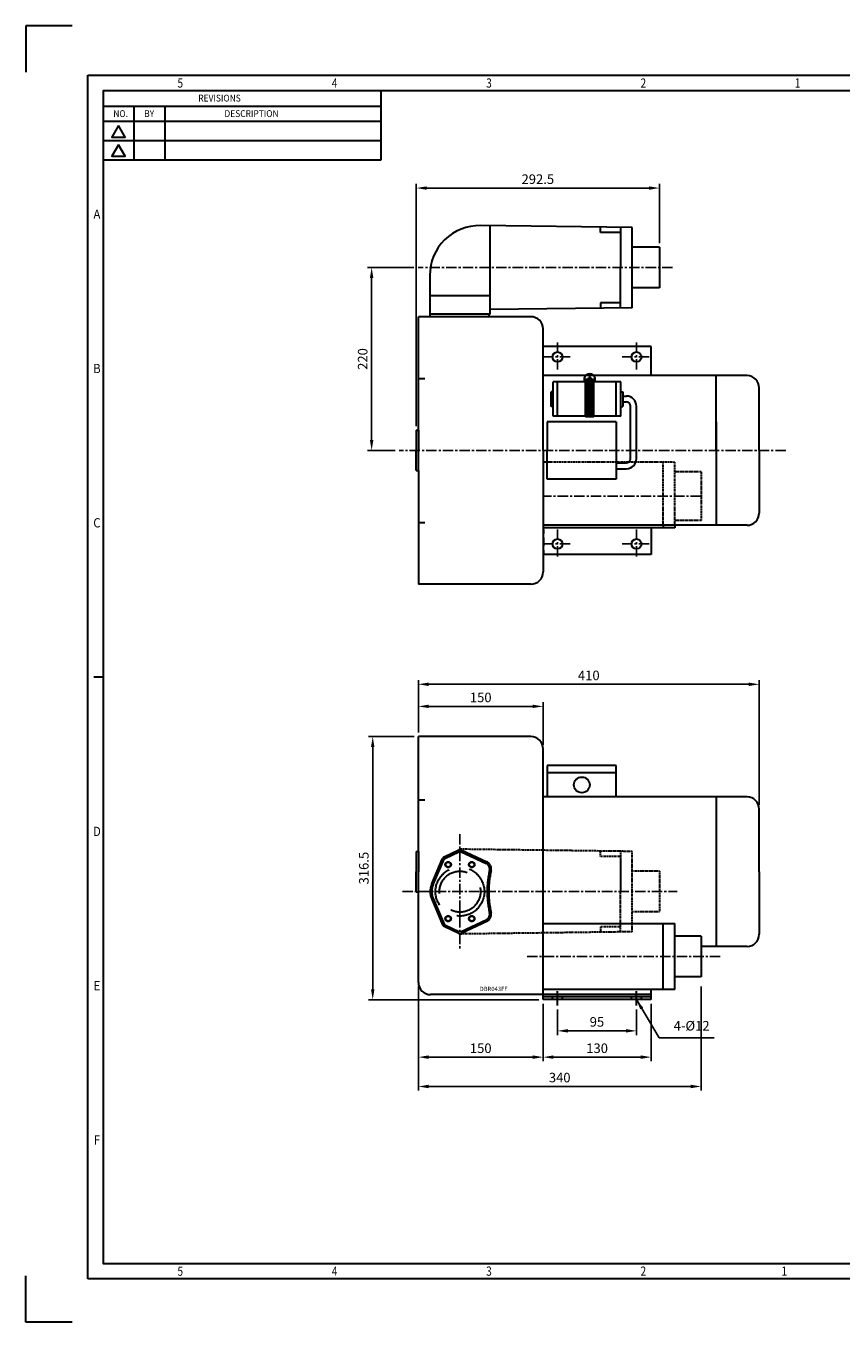
# Model space of a CAD drawing. Extents: x 3213 to 5418, y 4478 to 6037.
# Drawn here: x 3213 to 4193, y 4478 to 6037 of the extents above; entities that cross this region are included whole.
import ezdxf
from ezdxf.enums import TextEntityAlignment as Align

# ---------------------------------------------------------------- set-up
doc = ezdxf.new("R2010")
doc.units = 0
doc.header["$LTSCALE"] = 10
doc.header["$MEASUREMENT"] = 0
doc.header["$PDMODE"] = 35
for name, pattern in [('CENTER', [2, 1.25, -0.25, 0.25, -0.25]), ('DASHEDX2', [1.5, 1, -0.5]), ('HIDDEN2', [0.1875, 0.125, -0.0625])]:
    doc.linetypes.add(name, pattern=pattern)
doc.layers.get('0').update_dxf_attribs({"color": 255, "linetype": 'CONTINUOUS', "lineweight": 30})
doc.layers.get('Defpoints').update_dxf_attribs({"linetype": 'CONTINUOUS'})
doc.layers.add('CL', color=1, linetype='CENTER')
doc.styles.add('kmatsui font', font='romans.shx', dxfattribs={"width": 0.9, "bigfont": 'ghs.shx'})
doc.styles.get("Standard").update_dxf_attribs({"font": 'romans.shx', "bigfont": 'bigfont.shx'})
doc.styles.add('STYLE', font='simple', dxfattribs={"width": 0.9, "bigfont": 'KORfast'})
doc.dimstyles.new('DongBu', dxfattribs={"dimtxt": 2.3, "dimasz": 2.5, "dimexe": 1, "dimexo": 1, "dimgap": 1, "dimtad": 1, "dimdec": 3, "dimdsep": 46, "dimtxsty": 'kmatsui font', "dimcen": 3, "dimclrd": 150, "dimclre": 150, "dimclrt": 3, "dimadec": 3, "dimazin": 2, "dimtm": 1e-09, "dimtfac": 1, "dimtdec": 3, "dimtmove": 0, "dimatfit": 3, "dimfxl": 1, "dimtfill": 1, "dimtolj": 1, "dimtzin": 0, "dimarcsym": 0})

# ---------------------------------------------------------------- blocks, each defined once
blk = doc.blocks.new('*D1')
at = {"color": 3, "lineweight": -2}
for p, q in [((3684.7, 5187.2), (3684.7, 5223.6)), ((3697.2, 5218.6), (3822.2, 5218.6)), ((3834.7, 5172.5), (3834.7, 5223.6))]:
    blk.add_line(p, q, dxfattribs=at)
at = {"color": 3}
for points in [[(3697.2, 5220.7), (3697.2, 5216.6), (3684.7, 5218.6)], [(3822.2, 5220.7), (3822.2, 5216.6), (3834.7, 5218.6)]]:
    blk.add_solid(points, dxfattribs=at)
at = {"layer": 'Defpoints', "color": 0}
for p in [(3834.7, 5218.6), (3684.7, 5182.2), (3834.7, 5167.5)]:
    blk.add_point(p, dxfattribs=at)
at = {"color": 0, "insert": (3759.7, 5229.4), "char_height": 11.5, "attachment_point": 5, "style": 'kmatsui font', "bg_fill": 3, "box_fill_scale": 1.25, "bg_fill_color": 256, "bg_fill_true_color": 13158600, "bg_fill_transparency": 0}
blk.add_mtext('\\A1;150', dxfattribs=at)
blk = doc.blocks.new('*D2')
at = {"color": 3, "lineweight": -2}
for p, q in [((3684.7, 5187.2), (3684.7, 5250.2)), ((3697.2, 5245.2), (4082.2, 5245.2)), ((4094.7, 5100), (4094.7, 5250.2))]:
    blk.add_line(p, q, dxfattribs=at)
at = {"color": 3}
for points in [[(3697.2, 5247.3), (3697.2, 5243.1), (3684.7, 5245.2)], [(4082.2, 5247.3), (4082.2, 5243.1), (4094.7, 5245.2)]]:
    blk.add_solid(points, dxfattribs=at)
at = {"layer": 'Defpoints', "color": 0}
for p in [(4094.7, 5245.2), (3684.7, 5182.2), (4094.7, 5095)]:
    blk.add_point(p, dxfattribs=at)
at = {"color": 0, "insert": (3889.7, 5255.9), "char_height": 11.5, "attachment_point": 5, "style": 'kmatsui font', "bg_fill": 3, "box_fill_scale": 1.25, "bg_fill_color": 256, "bg_fill_true_color": 13158600, "bg_fill_transparency": 0}
blk.add_mtext('\\A1;410', dxfattribs=at)
blk = doc.blocks.new('*D3')
at = {"color": 3, "lineweight": -2}
for p, q in [((3684.7, 4881.5), (3684.7, 4791.6)), ((3834.7, 4860.7), (3834.7, 4791.6)), ((3697.2, 4796.6), (3822.2, 4796.6))]:
    blk.add_line(p, q, dxfattribs=at)
at = {"color": 3}
for points in [[(3697.2, 4798.7), (3697.2, 4794.5), (3684.7, 4796.6)], [(3822.2, 4798.7), (3822.2, 4794.5), (3834.7, 4796.6)]]:
    blk.add_solid(points, dxfattribs=at)
at = {"layer": 'Defpoints', "color": 0}
for p in [(3684.7, 4886.5), (3834.7, 4865.7), (3834.7, 4796.6)]:
    blk.add_point(p, dxfattribs=at)
at = {"color": 0, "insert": (3759.7, 4807.3), "char_height": 11.5, "attachment_point": 5, "style": 'kmatsui font', "bg_fill": 3, "box_fill_scale": 1.25, "bg_fill_color": 256, "bg_fill_true_color": 13158600, "bg_fill_transparency": 0}
blk.add_mtext('\\A1;150', dxfattribs=at)
blk = doc.blocks.new('*D4')
at = {"color": 3, "lineweight": -2}
for p, q in [((3852, 4853.8), (3852, 4823.2)), ((3947, 4853.8), (3947, 4823.2)), ((3864.5, 4828.2), (3934.5, 4828.2))]:
    blk.add_line(p, q, dxfattribs=at)
at = {"color": 3}
for points in [[(3864.5, 4830.3), (3864.5, 4826.2), (3852, 4828.2)], [(3934.5, 4830.3), (3934.5, 4826.2), (3947, 4828.2)]]:
    blk.add_solid(points, dxfattribs=at)
at = {"layer": 'Defpoints', "color": 0}
for p in [(3852, 4858.8), (3947, 4858.8), (3947, 4828.2)]:
    blk.add_point(p, dxfattribs=at)
at = {"color": 0, "insert": (3899.5, 4839), "char_height": 11.5, "attachment_point": 5, "style": 'kmatsui font', "bg_fill": 3, "box_fill_scale": 1.25, "bg_fill_color": 256, "bg_fill_true_color": 13158600, "bg_fill_transparency": 0}
blk.add_mtext('\\A1;95', dxfattribs=at)
blk = doc.blocks.new('*D5')
at = {"color": 3, "lineweight": -2}
for p, q in [((3834.7, 4860.7), (3834.7, 4791.6)), ((3964.7, 4860.7), (3964.7, 4791.6)), ((3847.2, 4796.6), (3952.2, 4796.6))]:
    blk.add_line(p, q, dxfattribs=at)
at = {"color": 3}
for points in [[(3847.2, 4798.7), (3847.2, 4794.5), (3834.7, 4796.6)], [(3952.2, 4798.7), (3952.2, 4794.5), (3964.7, 4796.6)]]:
    blk.add_solid(points, dxfattribs=at)
at = {"layer": 'Defpoints', "color": 0}
for p in [(3834.7, 4865.7), (3964.7, 4865.7), (3964.7, 4796.6)]:
    blk.add_point(p, dxfattribs=at)
at = {"color": 0, "insert": (3899.7, 4807.3), "char_height": 11.5, "attachment_point": 5, "style": 'kmatsui font', "bg_fill": 3, "box_fill_scale": 1.25, "bg_fill_color": 256, "bg_fill_true_color": 13158600, "bg_fill_transparency": 0}
blk.add_mtext('\\A1;130', dxfattribs=at)
blk = doc.blocks.new('*D6')
at = {"color": 3, "lineweight": -2}
for p, q in [((3684.7, 4881.5), (3684.7, 4756.3)), ((4024.7, 4881.5), (4024.7, 4756.3)), ((3697.2, 4761.3), (4012.2, 4761.3))]:
    blk.add_line(p, q, dxfattribs=at)
at = {"color": 3}
for points in [[(3697.2, 4763.4), (3697.2, 4759.2), (3684.7, 4761.3)], [(4012.2, 4763.4), (4012.2, 4759.2), (4024.7, 4761.3)]]:
    blk.add_solid(points, dxfattribs=at)
at = {"layer": 'Defpoints', "color": 0}
for p in [(3684.7, 4886.5), (4024.7, 4886.5), (4024.7, 4761.3)]:
    blk.add_point(p, dxfattribs=at)
at = {"color": 0, "insert": (3854.7, 4772), "char_height": 11.5, "attachment_point": 5, "style": 'kmatsui font', "bg_fill": 3, "box_fill_scale": 1.25, "bg_fill_color": 256, "bg_fill_true_color": 13158600, "bg_fill_transparency": 0}
blk.add_mtext('\\A1;340', dxfattribs=at)
blk = doc.blocks.new('*D13')
at = {"color": 3, "lineweight": -2}
for p, q in [((3679.4, 5746.6), (3623.5, 5746.6)), ((3628.5, 5734.1), (3628.5, 5539.1)), ((3656.7, 5526.6), (3623.5, 5526.6))]:
    blk.add_line(p, q, dxfattribs=at)
at = {"color": 3}
for points in [[(3626.4, 5734.1), (3630.6, 5734.1), (3628.5, 5746.6)], [(3626.4, 5539.1), (3630.6, 5539.1), (3628.5, 5526.6)]]:
    blk.add_solid(points, dxfattribs=at)
at = {"layer": 'Defpoints', "color": 0}
for p in [(3684.4, 5746.6), (3628.5, 5526.6), (3661.7, 5526.6)]:
    blk.add_point(p, dxfattribs=at)
at = {"color": 0, "insert": (3617.7, 5636.6), "char_height": 11.5, "attachment_point": 5, "rotation": 90, "style": 'kmatsui font', "bg_fill": 3, "box_fill_scale": 1.25, "bg_fill_color": 256, "bg_fill_true_color": 13158600, "bg_fill_transparency": 0}
blk.add_mtext('\\A1;220', dxfattribs=at)
blk = doc.blocks.new('*D16')
at = {"color": 3, "lineweight": -2}
for p, q in [((3679.7, 5182.2), (3624.8, 5182.2)), ((3629.8, 5169.7), (3629.8, 4878.2)), ((3829.7, 4865.7), (3624.8, 4865.7))]:
    blk.add_line(p, q, dxfattribs=at)
at = {"color": 3}
for points in [[(3627.7, 5169.7), (3631.9, 5169.7), (3629.8, 5182.2)], [(3627.7, 4878.2), (3631.9, 4878.2), (3629.8, 4865.7)]]:
    blk.add_solid(points, dxfattribs=at)
at = {"layer": 'Defpoints', "color": 0}
for p in [(3684.7, 5182.2), (3629.8, 4865.7), (3834.7, 4865.7)]:
    blk.add_point(p, dxfattribs=at)
at = {"color": 0, "insert": (3619.1, 5024), "char_height": 11.5, "attachment_point": 5, "rotation": 90, "style": 'kmatsui font', "bg_fill": 3, "box_fill_scale": 1.25, "bg_fill_color": 256, "bg_fill_true_color": 13158600, "bg_fill_transparency": 0}
blk.add_mtext('\\A1;316.5', dxfattribs=at)
blk = doc.blocks.new('*D17')
at = {"color": 3, "lineweight": -2}
for p, q in [((3682.1, 5555.8), (3682.1, 5847.3)), ((3694.6, 5842.3), (3962.2, 5842.3)), ((3974.7, 5776), (3974.7, 5847.3))]:
    blk.add_line(p, q, dxfattribs=at)
at = {"color": 3}
for points in [[(3694.6, 5844.3), (3694.6, 5840.2), (3682.1, 5842.3)], [(3962.2, 5844.3), (3962.2, 5840.2), (3974.7, 5842.3)]]:
    blk.add_solid(points, dxfattribs=at)
at = {"layer": 'Defpoints', "color": 0}
for p in [(3974.7, 5842.3), (3974.7, 5771), (3682.1, 5550.8)]:
    blk.add_point(p, dxfattribs=at)
at = {"color": 0, "insert": (3828.4, 5853), "char_height": 11.5, "attachment_point": 5, "style": 'kmatsui font', "bg_fill": 3, "box_fill_scale": 1.25, "bg_fill_color": 256, "bg_fill_true_color": 13158600, "bg_fill_transparency": 0}
blk.add_mtext('\\A1;292.5', dxfattribs=at)
blk = doc.blocks.new('A$C061A6851')
for p, q in [((46.3, 42), (46.3, 51.9)), ((2.4, 1), (2.4, 42)), ((83.6, 42), (2.4, 42)), ((7.5, 1), (7.5, 42)), ((53, 45.1), (39.5, 45.1)), ((52.8, 43.7), (39.7, 43.7)), ((52.3, 42), (40.3, 42)), ((41.3, 0), (41.3, 43.7)), ((51.3, 43), (41.3, 43)), ((50.5, 41.4), (42.1, 41.4)), ((42.1, 40.1), (42.1, 41.4)), ((50.5, 40.1), (42.1, 40.1)), ((50.5, 38.8), (42.1, 38.8)), ((42.1, 37.5), (42.1, 38.8)), ((50.5, 37.5), (42.1, 37.5)), ((50.5, 36.2), (42.1, 36.2)), ((42.1, 34.9), (42.1, 36.2)), ((50.5, 34.9), (42.1, 34.9)), ((50.5, 33.7), (42.1, 33.7)), ((42.1, 32.4), (42.1, 33.7)), ((50.5, 32.4), (42.1, 32.4)), ((50.5, 40.1), (50.5, 41.4)), ((50.5, 37.5), (50.5, 38.8)), ((50.5, 34.9), (50.5, 36.2)), ((50.5, 32.4), (50.5, 33.7)), ((51.3, 0), (51.3, 43.7)), ((83.6, 42), (78.3, 42)), ((78.3, 1), (78.3, 42)), ((83.6, 1), (83.6, 42)), ((0, 12.7), (0, 30.3)), ((2.4, 30.3), (0, 30.3)), ((50.5, 31.1), (42.1, 31.1)), ((42.1, 29.8), (42.1, 31.1)), ((50.5, 29.8), (42.1, 29.8)), ((50.5, 28.6), (42.1, 28.6)), ((42.1, 27.3), (42.1, 28.6)), ((50.5, 27.3), (42.1, 27.3)), ((50.5, 26), (42.1, 26)), ((42.1, 24.8), (42.1, 26)), ((50.5, 24.8), (42.1, 24.8)), ((50.5, 23.6), (42.1, 23.6)), ((42.1, 22.3), (42.1, 23.6)), ((50.5, 22.3), (42.1, 22.3)), ((50.5, 21), (42.1, 21)), ((42.1, 19.7), (42.1, 21)), ((50.5, 19.7), (42.1, 19.7)), ((50.5, 18.5), (42.1, 18.5)), ((42.1, 17.2), (42.1, 18.5)), ((50.5, 17.2), (42.1, 17.2)), ((50.5, 15.9), (42.1, 15.9)), ((42.1, 14.6), (42.1, 15.9)), ((50.5, 29.8), (50.5, 31.1)), ((50.5, 27.3), (50.5, 28.6)), ((50.5, 24.8), (50.5, 26)), ((50.5, 22.3), (50.5, 23.6)), ((50.5, 19.7), (50.5, 21)), ((50.5, 17.2), (50.5, 18.5)), ((50.5, 14.6), (50.5, 15.9)), ((83.6, 30.3), (86, 30.3)), ((86, 30.3), (86, 12.7)), ((2.4, 12.7), (0, 12.7)), ((83.6, 1), (2.4, 1)), ((51.3, 0), (41.3, 0)), ((50.5, 14.6), (42.1, 14.6)), ((50.5, 13.4), (42.1, 13.4)), ((42.1, 12.1), (42.1, 13.4)), ((50.5, 12.1), (42.1, 12.1)), ((50.5, 10.8), (42.1, 10.8)), ((42.1, 9.5), (42.1, 10.8)), ((50.5, 9.5), (42.1, 9.5)), ((50.5, 8.3), (42.1, 8.3)), ((42.1, 7.1), (42.1, 8.3)), ((50.5, 7.1), (42.1, 7.1)), ((50.5, 5.8), (42.1, 5.8)), ((42.1, 4.5), (42.1, 5.8)), ((50.5, 4.5), (42.1, 4.5)), ((50.5, 3.3), (42.1, 3.3)), ((42.1, 2), (42.1, 3.3)), ((50.5, 2), (42.1, 2)), ((50.5, 12.1), (50.5, 13.4)), ((50.5, 9.5), (50.5, 10.8)), ((50.5, 7.1), (50.5, 8.3)), ((50.5, 4.5), (50.5, 5.8)), ((50.5, 2), (50.5, 3.3)), ((83.6, 12.7), (86, 12.7))]:
    blk.add_line(p, q)
blk.add_circle((46.3, 45.1), 2.1)
for radius, start, end in [(6.76, 332.664, 207.336), (6.26, 192.9283, 209.7291), (6.26, 330.2709, 347.0717)]:
    blk.add_arc((46.3, 45.1), radius, start, end)

msp = doc.modelspace()

# ---------------------------------------------------------------- linework, layer by layer
at = {"color": 7, "linetype": 'Continuous'}
for p, q in [((3212.6458, 6037.3662), (3212.6458, 5981.6682)), ((3268.3438, 6037.3662), (3212.6458, 6037.3662)), ((3286.9098, 4529.8078), (3286.9098, 5977.955)), ((3286.9098, 5977.955), (5366.3007, 5977.955)), ((3639.6636, 5959.389), (3639.6636, 5875.842)), ((3639.6636, 5875.842), (3305.4758, 5875.842)), ((3305.4758, 5253.8814), (3294.3362, 5253.8814)), ((3212.6458, 4477.823), (3212.6458, 4533.521)), ((5366.3007, 4529.8078), (3286.9098, 4529.8078)), ((3268.3438, 4477.823), (3212.6458, 4477.823))]:
    msp.add_line(p, q, dxfattribs=at)
at = {"color": 3, "linetype": 'Continuous'}
for p, q in [((3305.4758, 5940.823), (3639.6636, 5940.823)), ((3342.6078, 5940.823), (3342.6078, 5875.842)), ((3379.7397, 5940.823), (3379.7397, 5875.842)), ((3639.6636, 5922.257), (3305.4758, 5922.257)), ((3639.6636, 5899.0495), (3305.4758, 5899.0495))]:
    msp.add_line(p, q, dxfattribs=at)
for p, q in [((3941.8554, 5794.8977), (3759.2497, 5797.2424)), ((3771.0426, 5690.4313), (3771.0426, 5797.077)), ((3903.9638, 5788.9496), (3903.9638, 5795.449)), ((3928.0154, 5788.9496), (3903.9638, 5788.9496)), ((3928.0154, 5795.099), (3928.0154, 5746.5646)), ((3928.0154, 5786.5833), (3928.0154, 5746.5646)), ((3941.8554, 5698.2315), (3941.8554, 5794.8977)), ((3974.7254, 5771.0246), (3941.8554, 5771.0246)), ((3974.7254, 5771.0246), (3974.7254, 5722.1046)), ((3928.0154, 5698.0301), (3928.0154, 5746.5646)), ((3698.4083, 5737.2483), (3698.4083, 5687.4546)), ((3698.4083, 5712.9352), (3771.0426, 5712.9352)), ((3974.7254, 5722.1046), (3941.8554, 5722.1046)), ((3941.8554, 5698.2315), (3771.0426, 5696.0521)), ((3903.9638, 5704.1796), (3903.9638, 5697.6801)), ((3928.0154, 5704.1796), (3903.9638, 5704.1796)), ((3684.7254, 5550.7846), (3684.7254, 5687.4546)), ((3820.0204, 5687.4546), (3684.7254, 5687.4546)), ((3771.0426, 5690.4313), (3698.4083, 5690.4313)), ((3769.3515, 5690.4313), (3769.3515, 5687.4546)), ((3834.7254, 5526.5646), (3834.7254, 5672.7496)), ((4080.0204, 5616.5646), (3834.7254, 5616.5646)), ((4042.8254, 5526.5646), (4042.8254, 5616.5646)), ((3684.7254, 5613.0646), (3692.6301, 5613.0646)), ((4094.7254, 5526.5646), (4094.7254, 5601.8596)), ((3839.7254, 5561.1646), (3839.7254, 5526.5646)), ((3922.7654, 5561.1646), (3839.7254, 5561.1646)), ((3922.7654, 5561.1646), (3922.7654, 5491.9646)), ((4042.8254, 5561.1646), (4042.8254, 5436.5646)), ((3682.1304, 5550.7846), (3682.1304, 5526.5646)), ((3682.1304, 5550.7846), (3684.7254, 5550.7846)), ((3684.7254, 5550.7846), (3684.7254, 5526.5646)), ((3682.1304, 5502.3446), (3682.1304, 5526.5646)), ((3684.7254, 5502.3446), (3684.7254, 5526.5646)), ((3834.7254, 5526.5646), (3834.7254, 5380.3796)), ((3839.7254, 5491.9646), (3839.7254, 5526.5646)), ((4094.7254, 5526.5646), (4094.7254, 5451.2696)), ((4094.7254, 5526.5646), (4094.7254, 5451.2696)), ((3922.7654, 5511.6321), (3934.9974, 5511.6321)), ((3682.1304, 5502.3446), (3684.7254, 5502.3446)), ((3684.7254, 5502.3446), (3684.7254, 5365.6746)), ((3922.7654, 5491.9646), (3839.7254, 5491.9646)), ((3922.7654, 5504.6321), (3934.9974, 5504.6321)), ((3684.7254, 5440.0646), (3692.6301, 5440.0646)), ((4080.0204, 5436.5646), (3834.7254, 5436.5646)), ((3979.3154, 5436.5646), (3979.3154, 5433.5046)), ((3993.1554, 5436.5646), (3993.1554, 5433.5046)), ((4030.6454, 5436.5646), (4024.7254, 5436.5646)), ((4080.0204, 5436.5646), (4078.2904, 5436.5646)), ((3820.0204, 5365.6746), (3684.7254, 5365.6746)), ((3684.7254, 5043.9698), (3684.7254, 5182.2498)), ((3820.0204, 5182.2498), (3684.7254, 5182.2498)), ((3834.7254, 4865.7498), (3834.7254, 5167.5448)), ((3839.7254, 5147.3773), (3839.7254, 5109.7498)), ((3922.7654, 5147.3773), (3839.7254, 5147.3773)), ((3922.7654, 5109.7498), (3922.7654, 5147.3773)), ((3922.7654, 5138.7273), (3839.7254, 5138.7273)), ((3684.7254, 5106.2498), (3692.6301, 5106.2498)), ((4080.0204, 5109.7498), (3834.7254, 5109.7498)), ((4042.8254, 5109.7498), (4042.8254, 4929.7498)), ((4094.7254, 5019.7498), (4094.7254, 5095.0448)), ((3682.1304, 5043.9698), (3682.1304, 5019.7498)), ((3682.1304, 5043.9698), (3684.7254, 5043.9698)), ((3684.7254, 5043.9698), (3684.7254, 5019.7498)), ((3682.1304, 4995.5298), (3682.1304, 5019.7498)), ((3684.7254, 4886.5398), (3684.7254, 5019.7498)), ((4094.7254, 5019.7498), (4094.7254, 4944.4548)), ((3682.1304, 4995.5298), (3684.7254, 4995.5298)), ((3834.7254, 4957.5302), (3993.1554, 4957.5302)), ((3979.3154, 4877.9694), (3979.3154, 4957.5302)), ((3993.1554, 4877.9694), (3993.1554, 4957.5302)), ((4024.7254, 4942.2098), (3993.1554, 4942.2098)), ((4024.7254, 4942.2098), (4024.7254, 4893.2898)), ((4080.0204, 4929.7498), (4024.7254, 4929.7498)), ((3964.7254, 4871.8348), (3699.4304, 4871.8348)), ((3993.1554, 4877.9694), (3834.7254, 4877.9694)), ((3964.7254, 4869.2098), (3834.7254, 4869.2098)), ((3941.0254, 4865.7498), (3941.0254, 4869.2098)), ((3953.0254, 4865.7498), (3953.0254, 4869.2098)), ((3964.7254, 4865.7498), (3964.7254, 4877.9694)), ((3964.7254, 4865.7498), (3964.7254, 4869.2098)), ((3964.7254, 4865.7498), (3834.7254, 4865.7498))]:
    msp.add_line(p, q)
at = {"color": 0, "linetype": 'ByBlock'}
for p, q in [((3964.7254, 5651.5646), (3834.7254, 5651.5646)), ((3964.7254, 5616.5646), (3964.7254, 5651.5646)), ((3993.1554, 5433.5046), (3834.4054, 5433.5046)), ((3964.6232, 5433.5046), (3964.7254, 5401.5646)), ((3964.7254, 5401.5646), (3835.1254, 5401.5646))]:
    msp.add_line(p, q, dxfattribs=at)
at = {"color": 5, "linetype": 'DASHEDX2'}
for q in [(3834.7254, 5651.5646), (3835.1254, 5401.5646)]:
    msp.add_line((3834.7254, 5526.5646), q, dxfattribs=at)
at = {"color": 3, "linetype": 'HIDDEN2'}
for p, q in [((3834.7254, 5513.0653), (3992.6554, 5513.0653)), ((3979.3154, 5436.5646), (3979.3154, 5513.0653)), ((3993.1554, 5436.5646), (3993.1554, 5512.5653)), ((4024.7254, 5500.9746), (3993.1554, 5500.9746)), ((4024.7254, 5500.9746), (4024.7254, 5442.1546)), ((4024.7254, 5442.1546), (3993.1554, 5442.1546)), ((3941.8554, 5044.0829), (3734.7254, 5046.7781)), ((3903.9638, 5038.1348), (3903.9638, 5044.6343)), ((3928.0154, 5038.1348), (3903.9638, 5038.1348)), ((3928.0154, 5044.2843), (3928.0154, 4995.7498)), ((3941.8554, 4947.4167), (3941.8554, 5044.0829)), ((3928.0154, 5035.7686), (3928.0154, 4995.7498)), ((3974.7254, 5020.2098), (3941.8554, 5020.2098)), ((3974.7254, 5020.2098), (3974.7254, 4971.2898)), ((3928.0154, 4947.2153), (3928.0154, 4995.7498)), ((3974.7254, 4971.2898), (3941.8554, 4971.2898)), ((3941.8554, 4947.4167), (3734.7254, 4944.7215)), ((3903.9638, 4953.3648), (3903.9638, 4946.8653)), ((3928.0154, 4953.3648), (3903.9638, 4953.3648))]:
    msp.add_line(p, q, dxfattribs=at)
at = {"color": 3, "linetype": 'HIDDEN2', "ltscale": 40}
for p, q in [((3715.6059, 5037.4184), (3733.2531, 5045.8891)), ((3716.4477, 5035.6647), (3734.0949, 5044.1353)), ((3735.3939, 5044.1409), (3766.1588, 5029.7003)), ((3736.2205, 5045.9019), (3766.9854, 5031.4613)), ((3700.7605, 5004.9498), (3713.9229, 5035.6621)), ((3702.5485, 5004.1835), (3715.711, 5034.8958)), ((3700.7605, 4986.5498), (3713.9229, 4955.8375)), ((3702.5485, 4987.3161), (3715.711, 4956.6038)), ((3735.3939, 4947.3586), (3766.9594, 4962.1751)), ((3736.2205, 4945.5977), (3767.786, 4960.4141)), ((3715.6059, 4954.0812), (3733.2531, 4945.6105)), ((3716.4477, 4955.8349), (3734.0949, 4947.3643))]:
    msp.add_line(p, q, dxfattribs=at)
at = {"color": 1}
for p, q in [((3852.0254, 4858.8298), (3852.0254, 4876.1298)), ((3947.0254, 4858.8298), (3947.0254, 4876.1298))]:
    msp.add_line(p, q, dxfattribs=at)
at = {"color": 7, "linetype": 'Continuous'}
for points in [[(3324.0418, 5917.6155), (3316.0025, 5903.691), (3332.0811, 5903.691)], [(3324.0418, 5894.408), (3316.0025, 5880.4835), (3332.0811, 5880.4835)]]:
    msp.add_lwpolyline(points, close=True, dxfattribs=at)
at = {"color": 0, "linetype": 'ByBlock'}
for centre in [(3852.0254, 5639.0646), (3947.0254, 5639.0646), (3852.0254, 5414.0646), (3947.0254, 5414.0646)]:
    msp.add_circle(centre, 6, dxfattribs=at)
msp.add_circle((3881.2454, 5124.1479), 9.515)
at = {"color": 3, "linetype": 'HIDDEN2', "ltscale": 40}
for centre, radius in [((3734.7254, 4995.7498), 29.41), ((3720.5394, 5028.254), 3.46), ((3720.5394, 5028.254), 2.941), ((3748.9114, 5028.254), 3.46), ((3748.9114, 5028.254), 2.941), ((3734.7254, 4995.7498), 24.6525), ((3720.5394, 4963.2456), 3.46), ((3720.5394, 4963.2456), 2.941), ((3748.9114, 4963.2456), 3.46), ((3748.9114, 4963.2456), 2.941)]:
    msp.add_circle(centre, radius, dxfattribs=at)
for centre, radius, start, end in [((3758.4083, 5737.2483), 60, 89.1964751, 180), ((3820.0204, 5672.7496), 14.705, 0, 90), ((4080.0204, 5601.8596), 14.705, 0, 90), ((3934.9974, 5516.6321), 5, 270, 0), ((3934.9974, 5516.6321), 12, 270, 0), ((4080.0204, 5451.2696), 14.705, 270, 0), ((4080.0204, 5451.2696), 14.705, 270, 0), ((3820.0204, 5380.3796), 14.705, 270, 0), ((3820.0204, 5167.5448), 14.705, 0, 90), ((4080.0204, 5095.0448), 14.705, 0, 90), ((4080.0204, 4944.4548), 14.705, 270, 0), ((3699.4304, 4886.5398), 14.705, 180, 270)]:
    msp.add_arc(centre, radius, start, end)
for centre, radius, start, end in [((3717.1032, 5034.2992), 3.46, 115.6410058, 156.8014095), ((3734.7503, 5042.7698), 3.46, 64.8552144, 115.6410058), ((3734.7503, 5042.7698), 1.5147, 64.8552144, 115.6410058), ((3717.1032, 5034.2992), 1.5147, 115.6410058, 156.8014095), ((3762.9424, 5022.8479), 7.5697, 346.8140842, 64.8552144), ((3762.9424, 5022.8479), 9.515, 346.8140842, 64.8552144), ((3878.6038, 4995.7498), 111.2237, 166.8140842, 180), ((3878.6038, 4995.7498), 109.2783, 166.8140842, 180), ((3722.2271, 4995.7498), 23.355, 156.8014095, 203.1985905), ((3722.2271, 4995.7498), 21.4097, 156.8014095, 203.1985905), ((3878.6038, 4995.7498), 111.2237, 180, 193.1859158), ((3878.6038, 4995.7498), 109.2783, 180, 193.1859158), ((3762.9424, 4968.6517), 7.5697, 295.1447856, 13.1859158), ((3762.9424, 4968.6517), 9.515, 295.1447856, 13.1859158), ((3717.1032, 4957.2004), 3.46, 203.1985905, 244.3589942), ((3717.1032, 4957.2004), 1.5147, 203.1985905, 244.3589942), ((3732.5953, 4948.7298), 1.5147, 244.3589942, 295.1447856), ((3734.7503, 4948.7298), 3.46, 244.3589942, 295.1447856)]:
    msp.add_arc(centre, radius, start, end, dxfattribs=at)
at = {"layer": 'CL'}
for p, q in [((3990.5819, 5746.5646), (3684.397, 5746.5646)), ((3852.0254, 5656.3257), (3852.0254, 5621.8035)), ((3947.0254, 5656.3257), (3947.0254, 5621.8035)), ((3834.7644, 5639.0646), (3869.2865, 5639.0646)), ((3929.7644, 5639.0646), (3964.2865, 5639.0646)), ((4126.6441, 5526.5646), (3661.7193, 5526.5646)), ((4024.7254, 5471.5646), (3834.7254, 5471.5646)), ((3852.0254, 5431.3257), (3852.0254, 5396.8035)), ((3947.0254, 5431.3257), (3947.0254, 5396.8035)), ((3834.7644, 5414.0646), (3869.2865, 5414.0646)), ((3929.7644, 5414.0646), (3964.2865, 5414.0646)), ((3734.7254, 5064.9491), (3734.7254, 4926.5505)), ((3665.5262, 4995.7498), (3996.1516, 4995.7498)), ((4047.9183, 4917.7498), (3814.1822, 4917.7498))]:
    msp.add_line(p, q, dxfattribs=at)

# ---------------------------------------------------------------- texts
at = {"color": 7, "linetype": 'Continuous', "style": 'STYLE'}
for s, width, p in [('5', 0.8, (3398.3057, 5968.672)), ('4', 0.8, (3583.9656, 5968.672)), ('3', 0.8, (3769.6255, 5968.672)), ('2', 0.8, (3955.2854, 5968.672)), ('1', 0.8, (4140.9453, 5968.672)), ('A', 0.9, (3298.0494, 5810.8611)), ('B', 0.9, (3298.0494, 5625.2012)), ('C', 0.9, (3298.0494, 5439.5413)), ('D', 0.9, (3298.0494, 5068.2215)), ('E', 0.9, (3298.0494, 4882.5616)), ('F', 0.9, (3298.0494, 4696.9017)), ('5', 0.8, (3398.3057, 4539.0908)), ('4', 0.8, (3583.9656, 4539.0908)), ('3', 0.8, (3769.6255, 4539.0908)), ('2', 0.8, (3955.2854, 4539.0908)), ('1', 0.8, (4124.9643, 4539.0908))]:
    msp.add_text(s, height=11.1396, dxfattribs=dict(at, width=width)).set_placement(p, align=Align.MIDDLE_CENTER)
at = {"color": 7, "linetype": 'Continuous', "style": 'STYLE', "width": 0.909091}
for s, height, p in [('REVISIONS', 8.16904, (3419.9851, 5946.3928)), ('NO.', 8.16904, (3317.7304, 5927.8268)), ('BY', 8.16904, (3354.8624, 5927.8268)), ('DESCRIPTION', 8.169035, (3451.4261, 5927.8268))]:
    msp.add_text(s, height=height, dxfattribs=at).set_placement(p)
msp.add_text('DBR043FF', height=5.19).set_placement((3758.3893, 4876.0888))

# ---------------------------------------------------------------- next in the draw order: dimensions: what is measured, and where the dimension line sits
dim = msp.add_linear_dim(base=(3628.4983, 5526.5646), p1=(3684.397, 5746.5646), p2=(3661.7193, 5526.5646), angle=90, dimstyle='DongBu', override={"dimscale": 5, "dimclrd": 3, "dimclre": 3, "dimclrt": 0})
dim.commit()
dim.dimension.update_dxf_attribs({"geometry": '*D13', "text_midpoint": (3617.7483, 5636.5646)})
for base, p1, p2, picture, middle in [((3834.7254, 5218.6467), (3684.7254, 5182.2498), (3834.7254, 5167.5448), '*D1', (3759.7254, 5229.3967)), ((3834.7254, 4796.5716), (3684.7254, 4886.5398), (3834.7254, 4865.7498), '*D3', (3759.7254, 4807.3216)), ((3947.0254, 4828.2488), (3852.0254, 4858.8298), (3947.0254, 4858.8298), '*D4', (3899.5254, 4838.9988))]:
    dim = msp.add_linear_dim(base=base, p1=p1, p2=p2, dimstyle='DongBu', override={"dimscale": 5, "dimclrd": 3, "dimclre": 3, "dimclrt": 0})
    dim.commit()
    dim.dimension.update_dxf_attribs({"geometry": picture, "text_midpoint": middle})

# ---------------------------------------------------------------- next in the draw order: dimensions: what is measured, and where the dimension line sits
for base, p1, p2, picture, middle in [((4094.7254, 5245.1874), (3684.7254, 5182.2498), (4094.7254, 5095.0448), '*D2', (3889.7254, 5255.9374)), ((3964.7254, 4796.5716), (3834.7254, 4865.7498), (3964.7254, 4865.7498), '*D5', (3899.7254, 4807.3216))]:
    dim = msp.add_linear_dim(base=base, p1=p1, p2=p2, dimstyle='DongBu', override={"dimscale": 5, "dimclrd": 3, "dimclre": 3, "dimclrt": 0})
    dim.commit()
    dim.dimension.update_dxf_attribs({"geometry": picture, "text_midpoint": middle})

# ---------------------------------------------------------------- next in the draw order: dimensions: what is measured, and where the dimension line sits
dim = msp.add_linear_dim(base=(4024.7254, 4761.28), p1=(3684.7254, 4886.5398), p2=(4024.7254, 4886.5398), dimstyle='DongBu', override={"dimscale": 5, "dimclrd": 3, "dimclre": 3, "dimclrt": 0})
dim.commit()
dim.dimension.update_dxf_attribs({"geometry": '*D6', "text_midpoint": (3854.7254, 4772.03)})

# ---------------------------------------------------------------- next in the draw order: linework, layer by layer
for p, q in [((4024.7254, 4893.2898), (3993.1554, 4893.2898)), ((3846.0254, 4865.7498), (3846.0254, 4869.2098)), ((3858.0254, 4865.7498), (3858.0254, 4869.2098))]:
    msp.add_line(p, q)

# ---------------------------------------------------------------- next in the draw order: dimensions: what is measured, and where the dimension line sits
dim = msp.add_linear_dim(base=(3629.8131, 4865.7498), p1=(3684.7254, 5182.2498), p2=(3834.7254, 4865.7498), angle=90, dimstyle='DongBu', override={"dimscale": 5, "dimclrd": 3, "dimclre": 3, "dimclrt": 0})
dim.commit()
dim.dimension.update_dxf_attribs({"geometry": '*D16', "text_midpoint": (3619.0631, 5023.9998)})

# ---------------------------------------------------------------- next in the draw order: leaders
at = {"annotation_type": 0, "has_hookline": 1, "hookline_direction": 0, "text_width": 48.7929}
msp.add_leader([(3947.0254, 4865.7498), (3974.3154, 4820.0087), (3986.8154, 4820.0087)], dimstyle='DongBu', override={"dimscale": 5, "dimclrd": 3, "dimclre": 3, "dimclrt": 0}, dxfattribs=at)

# ---------------------------------------------------------------- next in the draw order: texts
at = {"color": 0, "insert": (3991.8154, 4825.0087), "char_height": 11.5, "attachment_point": 7, "style": 'kmatsui font', "bg_fill": 3, "box_fill_scale": 1.25, "bg_fill_color": 256, "bg_fill_true_color": 13158600, "bg_fill_transparency": 0}
msp.add_mtext('4-%%C12', dxfattribs=at)

# ---------------------------------------------------------------- next in the draw order: linework, layer by layer
at = {"color": 7, "linetype": 'Continuous'}
msp.add_lwpolyline([(5347.7347, 4548.3738), (5347.7347, 5959.389), (3305.4758, 5959.389), (3305.4758, 4548.3738)], close=True, dxfattribs=at)

# ---------------------------------------------------------------- next in the draw order: dimensions: what is measured, and where the dimension line sits
dim = msp.add_linear_dim(base=(3974.7254, 5842.2658), p1=(3682.1304, 5550.7846), p2=(3974.7254, 5771.0246), text='292.5', dimstyle='DongBu', override={"dimscale": 5, "dimclrd": 3, "dimclre": 3, "dimclrt": 0})
dim.commit()
dim.dimension.update_dxf_attribs({"geometry": '*D17', "text_midpoint": (3828.4279, 5853.0158)})

# ---------------------------------------------------------------- next in the draw order: linework, layer by layer
for p, q in [((3930.5103, 5591.9531), (3934.9974, 5591.9531)), ((3930.5103, 5584.9531), (3934.9974, 5584.9531)), ((3939.9974, 5516.6321), (3939.9974, 5579.9531)), ((3946.9974, 5516.6321), (3946.9974, 5579.9531))]:
    msp.add_line(p, q)
for radius in [12, 5]:
    msp.add_arc((3934.9974, 5579.9531), radius, 0, 90)

# ---------------------------------------------------------------- next in the draw order: block references
msp.add_blockref('A$C061A6851', (3844.4742, 5566.9531))

doc.saveas('drawing.dxf')
